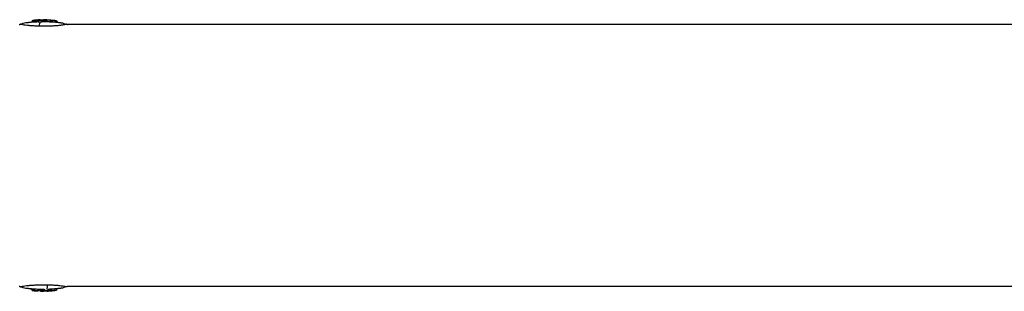
# Model space of a CAD drawing. Units: millimetres. Extents: x -6279 to 6279, y -1198 to 1198.
# Drawn here: x 1263 to 1645, y -53 to 53 of the extents above; entities that cross this region are included whole.
import ezdxf

# ---------------------------------------------------------------- set-up
doc = ezdxf.new("R2010")
doc.units = ezdxf.units.MM
doc.header["$LTSCALE"] = 20
doc.layers.add('2d', color=230, linetype='Continuous')

msp = doc.modelspace()

# ---------------------------------------------------------------- linework, layer by layer
at = {"layer": '2d'}
for p, q in [((1268.13, 52.37), (1268.13, 51.91)), ((1268.38, 52.42), (1268.38, 51.92)), ((1270.3, 52.57), (1270.3, 52.07)), ((1270.37, 52.59), (1270.37, 52.09)), ((1270.44, 52.59), (1270.44, 52.09)), ((1270.5, 52.43), (1270.5, 51.92)), ((1271.19, 52.6), (1271.19, 52.58)), ((1271.7, 52.44), (1271.7, 51.94)), ((1272.55, 52.6), (1272.55, 52.1)), ((1273.77, 52.61), (1273.77, 52.11)), ((1276.97, 52.37), (1276.97, 51.87)), ((1277.71, 52.3), (1277.71, 51.79)), ((1280.96, 50.8), (1280.96, 50.8)), ((1723.15, 50.8), (1281.85, 50.8)), ((1268.13, -52.37), (1268.13, -51.87)), ((1268.38, -52.42), (1268.38, -52.42)), ((1269.04, -52.44), (1269.04, -51.93)), ((1271.42, -52.62), (1271.42, -52.12)), ((1272.14, -52.63), (1272.13, -52.13)), ((1272.55, -52.6), (1272.55, -52.1)), ((1272.88, -52.42), (1272.88, -51.92)), ((1274.38, -52.39), (1274.38, -51.89)), ((1274.86, -52.57), (1274.86, -52.07)), ((1276.97, -52.39), (1276.97, -51.88)), ((1277.71, -52.3), (1277.71, -51.79)), ((1723.15, -50.8), (1281.85, -50.8))]:
    msp.add_line(p, q, dxfattribs=at)
at = {"layer": '2d', "extrusion": (0, 0, -1)}
for centre, radius, start, end in [((-1272.45, 12.64), 39.5, 80.1902, 84.0825), ((-1272.45, 12.64), 39.5, 86.8735, 87.1014), ((-1272.45, 12.64), 40, 87.1386, 97.4664), ((-1272.45, 12.64), 39.5, 97.6506, 99.9505), ((-1272.45, -12.64), 39.5, 276.2879, 279.8098), ((-1272.45, -12.64), 40, 262.5336, 272.8614), ((-1272.45, -12.64), 39.5, 260.0495, 262.4937)]:
    msp.add_arc(centre, radius, start, end, dxfattribs=at)
for centre, major_axis, ratio, start_param, end_param in [((1272.03, 12.64), (0.05, 39.99), 0.882622, 6.224498, 6.234623), ((1271.94, 12.64), (-0.05, -40), 0.372287, 3.048914, 3.088751), ((1271.69, 40.04), (0.25, -12), 0.082488, 2.582791, 2.976021), ((1273.15, 12.64), (-0.05, -39.99), 0.385585, 3.058748, 3.099203), ((1272.45, 12.64), (0.04, 39.49), 1, 0.032081, 0.113379), ((1272.63, -12.64), (0.05, -40), 0.88673, 0.035572, 0.102792), ((1270.8, -12.65), (0.05, -39.96), 0.438387, 0.022449, 0.023625), ((1273.28, -40.04), (-0.28, 12), 0.082667, 2.582194, 2.940059), ((1272.45, -12.64), (-0.04, 39.5), 1, 3.028247, 3.081864)]:
    msp.add_ellipse(centre, major_axis=major_axis, ratio=ratio, start_param=start_param, end_param=end_param, dxfattribs=at)
at = {"layer": '2d'}
for centre, major_axis, ratio, start_param, end_param in [((1270.8, 12.65), (-0.05, -39.96), 0.438387, 3.121953, 3.165218), ((1272.45, 12.64), (-0.05, -39.5), 0.000211, 3.057578, 3.091881), ((1272.45, 12.64), (0.05, 39.99), 1, -0.111956, -0.031681), ((1272.03, -12.64), (-0.05, 39.99), 0.882622, 3.038837, 3.093031), ((1272.45, -12.64), (-0.05, 39.5), 0.000211, 3.057797, 3.097488), ((1272.2, -12.64), (0.05, -40), 0.156229, 0.047918, 0.08374), ((1273.72, -12.64), (0.05, -39.98), 0.150485, 0.041082, 0.08675), ((1272.45, -12.64), (-0.05, 40), 1, 3.200575, 3.253517)]:
    msp.add_ellipse(centre, major_axis=major_axis, ratio=ratio, start_param=start_param, end_param=end_param, dxfattribs=at)
for points in [[(1263.09, 50.8), (1263.22, 50.85), (1263.34, 50.9), (1263.47, 50.95)], [(1263.47, 50.95), (1264.2, 51.22), (1264.96, 51.43), (1265.72, 51.57)], [(1270.61, 52.47), (1270.59, 52.47), (1270.57, 52.46), (1270.54, 52.45)], [(1271.23, 52.59), (1271.23, 52.59), (1271.22, 52.59), (1271.19, 52.6)], [(1271.2, 52.59), (1271.22, 52.59), (1271.23, 52.59), (1271.23, 52.59)], [(1271.93, 52.5), (1271.85, 52.48), (1271.78, 52.46), (1271.7, 52.44)], [(1271.7, 51.94), (1271.78, 51.96), (1271.86, 51.99), (1271.94, 52)], [(1271.94, 52), (1272.13, 52), (1272.32, 52), (1272.5, 52)], [(1279.28, 51.55), (1280.05, 51.42), (1280.81, 51.2), (1281.53, 50.92)], [(1281.53, 50.92), (1281.64, 50.88), (1281.74, 50.84), (1281.85, 50.8)], [(1263.47, -50.95), (1263.34, -50.9), (1263.22, -50.85), (1263.09, -50.8)], [(1265.72, -51.57), (1264.96, -51.43), (1264.2, -51.22), (1263.47, -50.95)], [(1272.5, -52.11), (1272.43, -52.12), (1272.31, -52.12), (1272.13, -52.13)], [(1272.76, -52), (1272.68, -52), (1272.59, -52.01), (1272.5, -52.01)], [(1272.55, -52.1), (1272.54, -52.1), (1272.52, -52.1), (1272.5, -52.11)], [(1272.5, -52.61), (1272.52, -52.6), (1272.54, -52.6), (1272.55, -52.6)], [(1272.88, -52.42), (1272.84, -52.46), (1272.81, -52.48), (1272.77, -52.5)], [(1274.37, -52.41), (1274.35, -52.43), (1274.32, -52.45), (1274.29, -52.47)], [(1274.38, -52.39), (1274.38, -52.4), (1274.38, -52.4), (1274.37, -52.41)], [(1281.53, -50.92), (1280.81, -51.2), (1280.05, -51.42), (1279.28, -51.55)], [(1281.85, -50.8), (1281.74, -50.84), (1281.64, -50.88), (1281.53, -50.92)]]:
    msp.add_open_spline(points, degree=3, dxfattribs=at)
for points, knots in [([(1270.95, 50.2), (1270.37, 50.21), (1269.81, 50.23), (1268.98, 50.27), (1268.7, 50.28), (1268.16, 50.31), (1267.9, 50.33), (1267.14, 50.38), (1266.66, 50.43), (1265.77, 50.53), (1265.38, 50.58), (1264.7, 50.69), (1264.42, 50.74), (1263.96, 50.84), (1263.79, 50.88), (1263.55, 50.93), (1263.49, 50.94), (1263.47, 50.95), (1263.47, 50.95), (1263.47, 50.95)], [0.02985935, 0.02985935, 0.02985935, 0.02985935, 0.03162646, 0.03162646, 0.03251001, 0.03251001, 0.03339356, 0.03339356, 0.03516067, 0.03516067, 0.03692777, 0.03692777, 0.03869488, 0.03869488, 0.04046198, 0.04046198, 0.04222909, 0.04222909, 0.04243941, 0.04243941, 0.04243941, 0.04243941]), ([(1265.72, 51.57), (1265.72, 51.57), (1265.74, 51.57), (1265.83, 51.58), (1265.97, 51.6), (1266.27, 51.63), (1266.38, 51.65), (1266.61, 51.67), (1266.74, 51.69), (1267.12, 51.73), (1267.4, 51.76), (1268.26, 51.84), (1268.86, 51.88), (1269.81, 51.94), (1270.15, 51.95), (1270.5, 51.97)], [0.040802898, 0.040802898, 0.040802898, 0.040802898, 0.041175461, 0.041175461, 0.042124409, 0.042124409, 0.042598883, 0.042598883, 0.043073357, 0.043073357, 0.044022305, 0.044022305, 0.045920201, 0.045920201, 0.046956943, 0.046956943, 0.046956943, 0.046956943]), ([(1268.13, 52.37), (1268.13, 52.38), (1268.14, 52.38), (1268.2, 52.39), (1268.28, 52.41), (1268.38, 52.42)], [0.0012743378, 0.0012743378, 0.0012743378, 0.0012743378, 0.0014588851, 0.0014588851, 0.0018557624, 0.0018557624, 0.0018557624, 0.0018557624]), ([(1270.3, 52.57), (1270.3, 52.58), (1270.28, 52.58), (1270.18, 52.58), (1270.11, 52.57), (1269.93, 52.56), (1269.82, 52.56), (1269.59, 52.54), (1269.47, 52.53), (1269.09, 52.5), (1268.84, 52.48), (1268.57, 52.45), (1268.5, 52.45), (1268.41, 52.43), (1268.38, 52.43), (1268.38, 52.42)], [0.00374523, 0.00374523, 0.00374523, 0.00374523, 0.004120439, 0.004120439, 0.004495648, 0.004495648, 0.004870857, 0.004870857, 0.005246066, 0.005246066, 0.005996483, 0.005996483, 0.006371692, 0.006371692, 0.006746901, 0.006746901, 0.006746901, 0.006746901]), ([(1268.38, 52.42), (1268.38, 52.42), (1268.41, 52.42), (1268.5, 52.42), (1268.58, 52.42), (1268.75, 52.43), (1268.86, 52.44), (1269.09, 52.46), (1269.22, 52.47), (1269.47, 52.48), (1269.59, 52.5), (1269.83, 52.52), (1269.93, 52.53), (1270.11, 52.54), (1270.18, 52.55), (1270.28, 52.57), (1270.3, 52.57), (1270.3, 52.57)], [0.000741504, 0.000741504, 0.000741504, 0.000741504, 0.00111697, 0.00111697, 0.001492435, 0.001492435, 0.001867901, 0.001867901, 0.002243367, 0.002243367, 0.002618833, 0.002618833, 0.002994299, 0.002994299, 0.003369764, 0.003369764, 0.00374523, 0.00374523, 0.00374523, 0.00374523]), ([(1270.3, 52.07), (1270.3, 52.07), (1270.28, 52.06), (1270.18, 52.05), (1270.11, 52.04), (1269.93, 52.02), (1269.82, 52.01), (1269.59, 51.99), (1269.47, 51.98), (1269.22, 51.96), (1269.09, 51.95), (1268.86, 51.94), (1268.75, 51.93), (1268.57, 51.92), (1268.5, 51.92), (1268.41, 51.92), (1268.38, 51.92), (1268.38, 51.92)], [0.002254056, 0.002254056, 0.002254056, 0.002254056, 0.00262942, 0.00262942, 0.003004784, 0.003004784, 0.003380147, 0.003380147, 0.003755511, 0.003755511, 0.004130875, 0.004130875, 0.004506239, 0.004506239, 0.004881602, 0.004881602, 0.005256966, 0.005256966, 0.005256966, 0.005256966]), ([(1270.44, 52.59), (1270.43, 52.59), (1270.42, 52.59), (1270.4, 52.59), (1270.39, 52.59), (1270.38, 52.59), (1270.37, 52.59)], [0.0000002194, 0.0000002194, 0.0000002194, 0.0000002194, 0.0000556971, 0.0000556971, 0.0000556971, 0.0001037569, 0.0001037569, 0.0001037569, 0.0001037569]), ([(1271.7, 52.44), (1271.67, 52.43), (1271.63, 52.42), (1271.51, 52.4), (1271.44, 52.39), (1271.22, 52.37), (1271.04, 52.36), (1270.74, 52.37), (1270.61, 52.38), (1270.48, 52.41), (1270.48, 52.43), (1270.54, 52.45)], [0, 0, 0, 0, 0.000244994, 0.000244994, 0.000489988, 0.000489988, 0.000979976, 0.000979976, 0.001469963, 0.001469963, 0.001959951, 0.001959951, 0.001959951, 0.001959951]), ([(1270.5, 51.91), (1270.5, 51.91), (1270.5, 51.91), (1270.52, 51.9), (1270.57, 51.88), (1270.72, 51.86), (1270.82, 51.86), (1271.04, 51.86), (1271.16, 51.86), (1271.27, 51.87)], [0.000343736, 0.000343736, 0.000343736, 0.000343736, 0.00034388, 0.00034388, 0.000687761, 0.000687761, 0.001031641, 0.001031641, 0.001375521, 0.001375521, 0.001375521, 0.001375521]), ([(1270.61, 52.47), (1270.83, 52.48), (1271.05, 52.48), (1271.49, 52.49), (1271.71, 52.5), (1271.93, 52.5)], [0.030981024, 0.030981024, 0.030981024, 0.030981024, 0.031634697, 0.031634697, 0.03228837, 0.03228837, 0.03228837, 0.03228837]), ([(1281.53, 50.92), (1281.53, 50.92), (1281.49, 50.91), (1281.36, 50.89), (1281.3, 50.87), (1281.15, 50.84), (1281.06, 50.82), (1280.76, 50.76), (1280.51, 50.71), (1280.04, 50.63), (1279.87, 50.6), (1279.51, 50.55), (1279.31, 50.52), (1278.68, 50.44), (1278.22, 50.4), (1277.22, 50.32), (1276.69, 50.29), (1275.6, 50.23), (1275.04, 50.22), (1273.88, 50.19), (1273.29, 50.18), (1272.4, 50.18), (1272.11, 50.18), (1271.53, 50.19), (1271.24, 50.19), (1270.95, 50.2)], [0.01414883, 0.01414883, 0.01414883, 0.01414883, 0.0157017, 0.0157017, 0.01658655, 0.01658655, 0.01747141, 0.01747141, 0.01924111, 0.01924111, 0.02012597, 0.02012597, 0.02101082, 0.02101082, 0.02278053, 0.02278053, 0.02455023, 0.02455023, 0.02631994, 0.02631994, 0.02808965, 0.02808965, 0.0289745, 0.0289745, 0.02985935, 0.02985935, 0.02985935, 0.02985935]), ([(1271.27, 51.87), (1271.37, 51.88), (1271.46, 51.89), (1271.61, 51.91), (1271.66, 51.92), (1271.7, 51.94)], [0.0013755213, 0.0013755213, 0.0013755213, 0.0013755213, 0.0016680652, 0.0016680652, 0.0019606091, 0.0019606091, 0.0019606091, 0.0019606091]), ([(1272.5, 52), (1273.14, 52), (1273.77, 51.99), (1275.02, 51.94), (1275.63, 51.91), (1276.54, 51.84), (1276.84, 51.82), (1277.42, 51.76), (1277.71, 51.73), (1278.24, 51.68), (1278.48, 51.65), (1278.81, 51.61), (1278.91, 51.6), (1279.07, 51.58), (1279.14, 51.57), (1279.24, 51.56), (1279.27, 51.55), (1279.28, 51.55), (1279.28, 51.55), (1279.28, 51.55)], [0.016327256, 0.016327256, 0.016327256, 0.016327256, 0.018224943, 0.018224943, 0.02012263, 0.02012263, 0.021071473, 0.021071473, 0.022020317, 0.022020317, 0.02296916, 0.02296916, 0.023443582, 0.023443582, 0.023918004, 0.023918004, 0.024392425, 0.024392425, 0.024496532, 0.024496532, 0.024496532, 0.024496532]), ([(1273.77, 52.61), (1273.64, 52.61), (1273.51, 52.62), (1273.26, 52.62), (1273.14, 52.62), (1272.82, 52.62), (1272.65, 52.61), (1272.55, 52.6)], [0.000000197, 0.000000197, 0.000000197, 0.000000197, 0.000385736, 0.000385736, 0.000771274, 0.000771274, 0.001542351, 0.001542351, 0.001542351, 0.001542351]), ([(1272.55, 52.1), (1272.6, 52.11), (1272.66, 52.11), (1272.83, 52.12), (1272.93, 52.12), (1273.25, 52.12), (1273.51, 52.12), (1273.77, 52.11)], [0.000000214, 0.000000214, 0.000000214, 0.000000214, 0.000385757, 0.000385757, 0.0007713, 0.0007713, 0.001542387, 0.001542387, 0.001542387, 0.001542387]), ([(1276.97, 52.37), (1277.07, 52.36), (1277.16, 52.35), (1277.34, 52.33), (1277.43, 52.32), (1277.63, 52.3), (1277.71, 52.29), (1277.71, 52.3)], [0.000000198, 0.000000198, 0.000000198, 0.000000198, 0.000293068, 0.000293068, 0.000585938, 0.000585938, 0.001171678, 0.001171678, 0.001171678, 0.001171678]), ([(1277.71, 51.79), (1277.71, 51.79), (1277.69, 51.79), (1277.62, 51.8), (1277.56, 51.8), (1277.35, 51.83), (1277.16, 51.85), (1276.97, 51.87)], [0.001172401, 0.001172401, 0.001172401, 0.001172401, 0.001465, 0.001465, 0.001757599, 0.001757599, 0.002342798, 0.002342798, 0.002342798, 0.002342798]), ([(1277.71, 52.3), (1277.71, 52.3), (1277.69, 52.3), (1277.66, 52.3), (1277.65, 52.3), (1277.65, 52.3)], [0.0011716779, 0.0011716779, 0.0011716779, 0.0011716779, 0.0014644171, 0.0014644171, 0.0014755947, 0.0014755947, 0.0014755947, 0.0014755947]), ([(1263.47, -50.95), (1263.47, -50.95), (1263.51, -50.94), (1263.64, -50.91), (1263.7, -50.89), (1263.85, -50.86), (1263.94, -50.84), (1264.23, -50.78), (1264.49, -50.72), (1265.12, -50.62), (1265.48, -50.56), (1266.1, -50.48), (1266.33, -50.46), (1266.79, -50.41), (1267.03, -50.39), (1267.77, -50.33), (1268.3, -50.3), (1269.12, -50.26), (1269.4, -50.24), (1269.96, -50.22), (1270.25, -50.21), (1271.11, -50.19), (1271.69, -50.18), (1272.86, -50.18), (1273.45, -50.18), (1274.04, -50.19)], [0.04243942, 0.04243942, 0.04243942, 0.04243942, 0.04399619, 0.04399619, 0.04487974, 0.04487974, 0.0457633, 0.0457633, 0.0475304, 0.0475304, 0.04929751, 0.04929751, 0.05018106, 0.05018106, 0.05106461, 0.05106461, 0.05283172, 0.05283172, 0.05371527, 0.05371527, 0.05459882, 0.05459882, 0.05636593, 0.05636593, 0.05813303, 0.05813303, 0.05813303, 0.05813303]), ([(1272.5, -52.01), (1272.18, -52.01), (1271.87, -52), (1271.24, -51.99), (1270.92, -51.98), (1269.98, -51.95), (1269.36, -51.92), (1268.45, -51.85), (1268.16, -51.83), (1267.58, -51.78), (1267.3, -51.75), (1266.91, -51.71), (1266.78, -51.69), (1266.53, -51.66), (1266.41, -51.65), (1266.09, -51.61), (1265.92, -51.59), (1265.77, -51.57), (1265.74, -51.57), (1265.73, -51.57), (1265.72, -51.57), (1265.72, -51.57)], [0.032634929, 0.032634929, 0.032634929, 0.032634929, 0.033583877, 0.033583877, 0.034532825, 0.034532825, 0.036430721, 0.036430721, 0.037379669, 0.037379669, 0.038328617, 0.038328617, 0.038803091, 0.038803091, 0.039277565, 0.039277565, 0.040226513, 0.040226513, 0.040700987, 0.040700987, 0.040802898, 0.040802898, 0.040802898, 0.040802898]), ([(1269.04, -52.44), (1268.97, -52.43), (1268.89, -52.42), (1268.73, -52.4), (1268.64, -52.4), (1268.41, -52.38), (1268.28, -52.37), (1268.13, -52.37), (1268.11, -52.37), (1268.2, -52.4), (1268.31, -52.41), (1268.46, -52.43)], [0.000000224, 0.000000224, 0.000000224, 0.000000224, 0.000243334, 0.000243334, 0.000486444, 0.000486444, 0.000972665, 0.000972665, 0.001458885, 0.001458885, 0.001945106, 0.001945106, 0.001945106, 0.001945106]), ([(1270.01, -52.57), (1269.92, -52.56), (1269.82, -52.56), (1269.59, -52.54), (1269.47, -52.53), (1269.09, -52.5), (1268.84, -52.48), (1268.57, -52.45), (1268.5, -52.45), (1268.41, -52.43), (1268.38, -52.43), (1268.38, -52.42)], [0.004509513, 0.004509513, 0.004509513, 0.004509513, 0.004870857, 0.004870857, 0.005246066, 0.005246066, 0.005996483, 0.005996483, 0.006371692, 0.006371692, 0.006746901, 0.006746901, 0.006746901, 0.006746901]), ([(1270.44, -52.59), (1270.43, -52.59), (1270.42, -52.59), (1270.4, -52.59), (1270.39, -52.59), (1270.38, -52.59), (1270.37, -52.59)], [0.0000002194, 0.0000002194, 0.0000002194, 0.0000002194, 0.0000556971, 0.0000556971, 0.0000556971, 0.0001037569, 0.0001037569, 0.0001037569, 0.0001037569]), ([(1272.13, -52.13), (1272.04, -52.13), (1271.92, -52.13), (1271.67, -52.13), (1271.53, -52.12), (1271.42, -52.12)], [0.0000002743, 0.0000002743, 0.0000002743, 0.0000002743, 0.0003882083, 0.0003882083, 0.0007761422, 0.0007761422, 0.0007761422, 0.0007761422]), ([(1271.42, -52.62), (1271.53, -52.62), (1271.67, -52.63), (1271.92, -52.63), (1272.04, -52.63), (1272.14, -52.63)], [0.0000002225, 0.0000002225, 0.0000002225, 0.0000002225, 0.0003881544, 0.0003881544, 0.0007760862, 0.0007760862, 0.0007760862, 0.0007760862]), ([(1272.14, -52.63), (1272.22, -52.63), (1272.3, -52.62), (1272.42, -52.62), (1272.47, -52.61), (1272.5, -52.61)], [0.0000002744, 0.0000002744, 0.0000002744, 0.0000002744, 0.0003676971, 0.0003676971, 0.0007351198, 0.0007351198, 0.0007351198, 0.0007351198]), ([(1274.29, -52.47), (1274.04, -52.48), (1273.78, -52.49), (1273.28, -52.5), (1273.02, -52.5), (1272.77, -52.5)], [0.014673238, 0.014673238, 0.014673238, 0.014673238, 0.015428036, 0.015428036, 0.016182834, 0.016182834, 0.016182834, 0.016182834]), ([(1272.88, -52.42), (1272.89, -52.41), (1272.92, -52.4), (1273.02, -52.37), (1273.08, -52.36), (1273.3, -52.32), (1273.5, -52.3), (1273.87, -52.29), (1274.06, -52.3), (1274.31, -52.34), (1274.38, -52.37), (1274.38, -52.39)], [0, 0, 0, 0, 0.000282695, 0.000282695, 0.000565391, 0.000565391, 0.001130781, 0.001130781, 0.001696172, 0.001696172, 0.002261563, 0.002261563, 0.002261563, 0.002261563]), ([(1274.01, -52.59), (1274, -52.59), (1274, -52.6), (1274.07, -52.6), (1274.13, -52.6), (1274.29, -52.6), (1274.39, -52.59), (1274.61, -52.58), (1274.73, -52.58), (1274.86, -52.57)], [0.0000002, 0.0000002, 0.0000002, 0.0000002, 0.000366055, 0.000366055, 0.000731911, 0.000731911, 0.001097767, 0.001097767, 0.001463622, 0.001463622, 0.001463622, 0.001463622]), ([(1274.04, -50.19), (1274.62, -50.2), (1275.19, -50.22), (1276.03, -50.25), (1276.3, -50.27), (1276.84, -50.3), (1277.11, -50.31), (1277.62, -50.35), (1277.87, -50.37), (1278.35, -50.41), (1278.58, -50.44), (1279.24, -50.51), (1279.62, -50.56), (1280.3, -50.66), (1280.59, -50.72), (1281.04, -50.81), (1281.21, -50.85), (1281.45, -50.91), (1281.52, -50.92), (1281.53, -50.92), (1281.53, -50.92), (1281.53, -50.92)], [0.00154405, 0.00154405, 0.00154405, 0.00154405, 0.00331376, 0.00331376, 0.00419861, 0.00419861, 0.00508346, 0.00508346, 0.00596832, 0.00596832, 0.00685317, 0.00685317, 0.00862288, 0.00862288, 0.01039258, 0.01039258, 0.01216229, 0.01216229, 0.01393199, 0.01393199, 0.01414725, 0.01414725, 0.01414725, 0.01414725]), ([(1279.28, -51.55), (1279.28, -51.55), (1279.27, -51.55), (1279.17, -51.56), (1279.03, -51.58), (1278.73, -51.62), (1278.62, -51.63), (1278.39, -51.66), (1278.26, -51.67), (1277.87, -51.72), (1277.59, -51.75), (1277.02, -51.8), (1276.72, -51.83), (1276.12, -51.87), (1275.82, -51.9), (1275.14, -51.94), (1274.76, -51.95), (1274.38, -51.97)], [0.024495882, 0.024495882, 0.024495882, 0.024495882, 0.024866847, 0.024866847, 0.02581569, 0.02581569, 0.026290112, 0.026290112, 0.026764534, 0.026764534, 0.027713377, 0.027713377, 0.028662221, 0.028662221, 0.029611064, 0.029611064, 0.03076089, 0.03076089, 0.03076089, 0.03076089]), ([(1274.86, -52.07), (1274.73, -52.08), (1274.61, -52.08), (1274.46, -52.09), (1274.42, -52.09), (1274.38, -52.09)], [0.0000001975, 0.0000001975, 0.0000001975, 0.0000001975, 0.0003660492, 0.0003660492, 0.0005007799, 0.0005007799, 0.0005007799, 0.0005007799]), ([(1277.71, -52.3), (1277.71, -52.3), (1277.69, -52.3), (1277.62, -52.31), (1277.56, -52.32), (1277.35, -52.34), (1277.16, -52.36), (1276.97, -52.39)], [0.001171678, 0.001171678, 0.001171678, 0.001171678, 0.001464417, 0.001464417, 0.001757156, 0.001757156, 0.002342634, 0.002342634, 0.002342634, 0.002342634])]:
    msp.add_open_spline(points, degree=3, knots=knots, dxfattribs=at)

doc.saveas('drawing.dxf')
